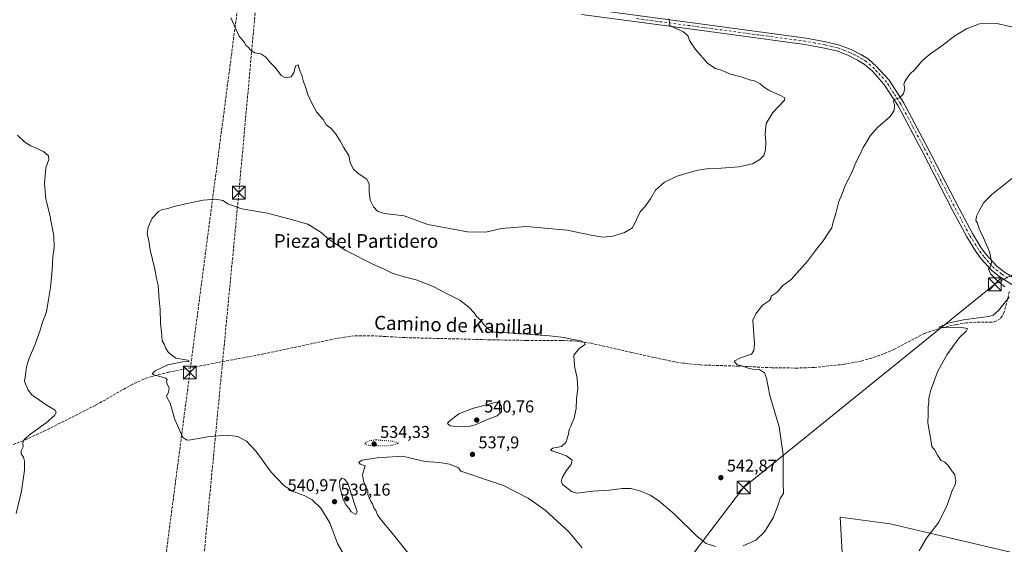
# Model space of a CAD drawing. Units: metres. Extents: x 607628 to 611097, y 4717701 to 4720068.
# Drawn here: x 608782 to 609358, y 4718296 to 4718603 of the extents above; entities that cross this region are included whole.
import ezdxf
from ezdxf.enums import TextEntityAlignment as Align

# ---------------------------------------------------------------- set-up
doc = ezdxf.new("R2010")
doc.units = ezdxf.units.M
doc.header["$MEASUREMENT"] = 0
for name, pattern in [('DGN Style 3', [2.307223, 1.648017, -0.659207]), ('DGN Style 4', [2.638475, 1.318413, -0.659207, 0.001648, -0.659207]), ('DGN Style 5', [1.153612, 0.494405, -0.659207])]:
    doc.linetypes.add(name, pattern=pattern)
for name, color, linetype, lineweight in [('Conducción de hidrocarburos lineal', 6, 'DGN Style 3', 0), ('Corriente natural lineal oculto', 9, 'DGN Style 4', 13), ('Cultivos herbáceos CxS', 92, 'Continuous', 0), ('Cultivos leñosos CxS', 92, 'Continuous', 0), ('Curva de nivel normal', 30, 'Continuous', 0), ('Curva de nivel normal depresión', 30, 'DGN Style 5', 0), ('Huerta CxS', 92, 'Continuous', 0), ('Pista no pavimentada Cxs', 111, 'Continuous', 0), ('Pista no pavimentada eje', 91, 'DGN Style 4', 0), ('Punto de cota en terreno', 7, 'Continuous', 0), ('Rótulo de punto de cota en terreno', 7, 'Continuous', 0), ('Senda', 7, 'DGN Style 3', 0), ('Tendido', 6, 'Continuous', 0), ('Texto cartográfico', 7, 'Continuous', 0), ('Torre de tendido puntual', 7, 'Continuous', 0)]:
    doc.layers.add(name, color=color, linetype=linetype, lineweight=lineweight)
doc.styles.add('Style-Arial', font='txt')

# ---------------------------------------------------------------- blocks, each defined once
blk = doc.blocks.new('*U11')
at = {"layer": 'Cultivos herbáceos CxS', "color": 92, "linetype": 'Continuous', "lineweight": 0}
blk.add_polyline3d([(609532.9905, 4718378.9511, 528.4017), (609424.3863, 4718423.3969, 531.0952), (609382.6917, 4718286.7365, 529.9636), (609324.013, 4718300.6345, 534.4324), (609290.8131, 4718308.3561, 536.2252), (609261.4735, 4718312.2175, 537.4996), (609266.2341, 4718228.4221, 534.4854), (609267.5369, 4718205.4915, 533.7876), (609282.7747, 4718083.5719, 525.5571), (609332.3042, 4718117.8615, 528.3272), (609370.4045, 4718145.8001, 529.5433), (609422.4758, 4718195.3303, 529.4818), (609518.9955, 4718289.3081, 525.3338), (609562.1759, 4718352.8071, 527.9655), (609559.6363, 4718368.0461, 528.5352)], close=True, dxfattribs=at)
blk = doc.blocks.new('5PATER')
at = {"layer": 'Huerta CxS', "linetype": 'Continuous', "lineweight": 0}
h = blk.add_hatch(color=51, dxfattribs=at)
edge = h.paths.add_edge_path()
edge.add_ellipse((0, 0), major_axis=(-0.11, -0.111), ratio=0.999422, start_angle=0, end_angle=360)
blk = doc.blocks.new('5TTEND')
at = {"layer": 'Corriente natural lineal oculto', "color": 7, "linetype": 'Continuous', "lineweight": 0}
for p, q in [((-0.375, 0.3754), (0.375, -0.3746)), ((0.372, 0.3784), (-0.372, -0.3776))]:
    blk.add_line(p, q, dxfattribs=at)
at = {"layer": 'Corriente natural lineal oculto', "color": 7, "linetype": 'Continuous', "lineweight": 0, "flags": 128}
blk.add_lwpolyline([(-0.375, -0.3746), (0.375, -0.3746), (0.375, 0.3754), (-0.375, 0.3754), (-0.372, -0.3776)], dxfattribs=at)

msp = doc.modelspace()

# ---------------------------------------------------------------- linework, layer by layer
at = {"layer": 'Conducción de hidrocarburos lineal', "color": 6, "linetype": 'DGN Style 3', "lineweight": 0}
for points in [[(608792.13, 4717718.34, 559.56), (608807.6, 4717834.4, 563.64), (608881.25, 4718396.74, 540.08), (608919.11, 4718685.38, 548.95), (608938.56, 4718763.56, 548.79), (608982.35, 4718934.09, 529.49), (609002.99, 4719009.63, 522.57), (609091.21, 4719353.72, 523.3), (609116.65, 4719454.39, 533.99), (609195.75, 4719767.63, 537.45), (609176.58, 4720014.33, 550.79), (609174.63, 4720038.23, 551.27)], [(608817.66, 4717718.75, 558.48), (608817.66, 4717718.75, 558.48), (608837.14, 4717858.59, 561.48), (608862.7, 4718005.51, 553.88), (608870.97, 4718097.41, 548.89), (608909.92, 4718501.78, 541.71), (608925.86, 4718677.71, 548.3), (609011.19, 4719007.51, 522.35), (609098.4, 4719348.37, 523.07), (609123.54, 4719447.07, 534.82), (609205.28, 4719767.95, 537.74), (609188.14, 4720011.38, 548.75), (609185.81, 4720038.41, 549.52)]]:
    msp.add_polyline3d(points, dxfattribs=at)
at = {"layer": 'Cultivos herbáceos CxS', "color": 92, "linetype": 'Continuous', "lineweight": 0}
msp.add_polyline3d([(609282.77, 4718083.57, 525.56), (609332.3, 4718117.86, 528.33), (609370.4, 4718145.8, 529.54), (609422.48, 4718195.33, 529.48), (609519, 4718289.31, 525.33), (609562.18, 4718352.81, 527.97), (609559.64, 4718368.05, 528.54), (609532.99, 4718378.95, 528.4), (609424.39, 4718423.4, 531.1), (609382.69, 4718286.74, 529.96), (609324.01, 4718300.63, 534.43), (609290.81, 4718308.36, 536.23), (609261.47, 4718312.22, 537.5), (609266.23, 4718228.42, 534.49), (609267.54, 4718205.49, 533.79), (609282.77, 4718083.57, 525.56)], dxfattribs=at)
at = {"layer": 'Cultivos leñosos CxS', "color": 92, "linetype": 'Continuous', "lineweight": 0}
msp.add_polyline3d([(609519, 4718289.31, 525.33), (609422.48, 4718195.33, 529.48), (609370.4, 4718145.8, 529.54), (609332.3, 4718117.86, 528.33), (609282.77, 4718083.57, 525.56), (609267.54, 4718205.49, 533.79), (609266.23, 4718228.42, 534.49), (609261.47, 4718312.22, 537.5), (609290.81, 4718308.36, 536.23), (609324.01, 4718300.63, 534.43), (609382.69, 4718286.74, 529.96), (609424.39, 4718423.4, 531.1), (609532.99, 4718378.95, 528.4), (609559.64, 4718368.05, 528.54), (609562.18, 4718352.81, 527.97)], close=True, dxfattribs=at)
msp.add_polyline3d([(609282.77, 4718083.57, 525.56), (609332.3, 4718117.86, 528.33), (609370.4, 4718145.8, 529.54), (609422.48, 4718195.33, 529.48), (609519, 4718289.31, 525.33), (609562.18, 4718352.81, 527.97), (609559.64, 4718368.05, 528.54), (609532.99, 4718378.95, 528.4), (609424.39, 4718423.4, 531.1), (609382.69, 4718286.74, 529.96), (609324.01, 4718300.63, 534.43), (609290.81, 4718308.36, 536.23), (609261.47, 4718312.22, 537.5), (609266.23, 4718228.42, 534.49), (609267.54, 4718205.49, 533.79), (609282.77, 4718083.57, 525.56)], dxfattribs=at)
at = {"layer": 'Curva de nivel normal', "color": 30, "linetype": 'Continuous', "lineweight": 0, "flags": 128}
for points, elevation in [([(609161.42, 4718603.37), (609161.77, 4718601.37), (609161.6, 4718599.94), (609162.55, 4718599.04), (609169.91, 4718595.7), (609172.77, 4718593.35), (609173.39, 4718590.8), (609176.91, 4718585.43), (609184.1, 4718577.34), (609188.68, 4718574.44), (609191.95, 4718573.43), (609197.35, 4718571.06), (609204.26, 4718569.28), (609208.62, 4718567.78), (609211.38, 4718567.16), (609214.58, 4718565.69), (609216.26, 4718564.12), (609219.75, 4718561.72), (609226.35, 4718558.77), (609229.18, 4718557.29), (609228.95, 4718555.96), (609222.19, 4718548.61), (609218.38, 4718542.25), (609217.67, 4718536.22), (609218.11, 4718531.32), (609217.96, 4718526.82), (609216.85, 4718523.54), (609214.61, 4718521.12), (609210.26, 4718518.58), (609202.26, 4718516.92), (609191.93, 4718516.13), (609184.85, 4718516.01), (609177.28, 4718514.8), (609166.19, 4718511.39), (609158.92, 4718507.96), (609153.54, 4718503.35), (609150.59, 4718498.25), (609147.27, 4718493.5), (609144.66, 4718490.61), (609140.1, 4718481.37), (609135.4, 4718478.64), (609128.57, 4718476.34), (609122.69, 4718475.84), (609115.94, 4718477.03), (609101.94, 4718479.88), (609077.94, 4718482.07), (609063.44, 4718480.94), (609054.4, 4718478.79), (609043.62, 4718479), (609020.47, 4718483.31), (609006.56, 4718488.33), (608995.02, 4718489.65), (608990.91, 4718491.06), (608988.75, 4718493.51), (608986.79, 4718497.51), (608986.12, 4718502.4), (608986.18, 4718506.88), (608984.73, 4718509.68), (608979.64, 4718512.96), (608976.74, 4718515.68), (608975.06, 4718519.37), (608974.14, 4718523.61), (608971.04, 4718528.34), (608969.37, 4718531.7), (608966.86, 4718535.85), (608963.72, 4718539.57), (608961.05, 4718541.48), (608959.19, 4718544.62), (608955.24, 4718548.98), (608952.83, 4718553.65), (608950.32, 4718559.15), (608948.9, 4718563.61), (608947.77, 4718566.54), (608946.78, 4718570.42), (608945.48, 4718573.6), (608944.66, 4718576.58), (608943.12, 4718575.87), (608941.99, 4718571.91), (608940.45, 4718569.58), (608937.28, 4718568.87), (608934.66, 4718570.29), (608931.41, 4718574.83), (608928.59, 4718577.58), (608925.6, 4718581), (608922.71, 4718583), (608919.22, 4718583.49), (608916.88, 4718584.93), (608915.66, 4718586.42), (608914.01, 4718588.1), (608912.96, 4718589.71), (608910.06, 4718593.29), (608905.2, 4718604)], 545), ([(609204.93, 4718295.46), (609212.26, 4718298.82), (609217.26, 4718303.68), (609222.4, 4718311.92), (609225.29, 4718319.38), (609226.4, 4718323.23), (609228.42, 4718326.05), (609228.21, 4718332.7), (609228.27, 4718348.62), (609225.96, 4718365.07), (609220.45, 4718383.39), (609218.5, 4718393.55), (609217.4, 4718396.52), (609214.48, 4718398.6), (609210.35, 4718398.8), (609207.13, 4718399.42), (609204.56, 4718400.39), (609201.06, 4718401.4), (609199.63, 4718403.34), (609203.3, 4718405.38), (609209.75, 4718407.38), (609211.12, 4718409.71), (609211.46, 4718413.38), (609210.59, 4718427.37), (609212.27, 4718431.03), (609216.2, 4718436.13), (609220.28, 4718438.82), (609221.11, 4718439.92), (609221.28, 4718441.44), (609224.64, 4718443.7), (609227.8, 4718447.37), (609232.95, 4718451.08), (609242.45, 4718461.75), (609247.81, 4718468.79), (609251.66, 4718473.7), (609254.94, 4718478.7), (609256.79, 4718481.37), (609257.25, 4718484.04), (609259.11, 4718489.7), (609260.7, 4718496.7), (609262.75, 4718501.1), (609264.38, 4718505.44), (609268.78, 4718514.65), (609270.71, 4718519.51), (609272.95, 4718523.62), (609274.96, 4718528.3), (609276.93, 4718531.32), (609279.14, 4718535.04), (609283.35, 4718539.97), (609290.77, 4718546.37), (609293.08, 4718549.81), (609293.29, 4718553.36), (609292.63, 4718554.93), (609293.42, 4718556.3), (609296.32, 4718557.27), (609298.64, 4718559.57), (609299.33, 4718562.97), (609298.82, 4718564.94), (609299.43, 4718566.82), (609302.17, 4718570.83), (609305.43, 4718574.04), (609309.58, 4718578.83), (609313.78, 4718582.54), (609321.06, 4718587.58), (609328.69, 4718593.42), (609335.42, 4718597.61), (609343.04, 4718600.5), (609353.23, 4718600.75), (609364.4, 4718598.12)], 540), ([(608780.48, 4718535.37), (608784.78, 4718531.31), (608788.3, 4718529.24), (608795.7, 4718525.83), (608798.67, 4718523.42), (608798.72, 4718521.16), (608797.05, 4718516.4), (608796.26, 4718507.37), (608797.12, 4718498.04), (608799.17, 4718489.59), (608801.68, 4718476.59), (608801.87, 4718469.59), (608801.12, 4718464.37), (608800.82, 4718456.7), (608800.26, 4718452.54), (608799.76, 4718446.4), (608798.62, 4718439.35), (608797.39, 4718432.26), (608795.18, 4718426.18), (608793.94, 4718422.04), (608790.8, 4718413.38), (608787.08, 4718404.48), (608785.72, 4718400.11), (608785.26, 4718396.92), (608784.64, 4718391.49), (608786.76, 4718386.36), (608788.87, 4718383.74), (608797.86, 4718377.49), (608802.44, 4718374.81), (608803.08, 4718373.39), (608802.19, 4718371.62), (608797.2, 4718367.31), (608788.23, 4718360.99), (608784.33, 4718357.6), (608783.6, 4718355.66), (608783.75, 4718353.34), (608782.64, 4718350.94), (608782.69, 4718349.27), (608783.91, 4718347.38), (608784.62, 4718345.05), (608784.51, 4718339.71), (608782.85, 4718327.45), (608779.68, 4718314.33)], 545), ([(609357.82, 4718446.79), (609354.11, 4718449.72), (609349.53, 4718454.48), (609348.39, 4718457.33), (609349.78, 4718459.26), (609350.05, 4718461.62), (609349.17, 4718466.61), (609347.88, 4718469.65), (609345.42, 4718475.52), (609342.91, 4718480.68), (609341.8, 4718483.94), (609340.98, 4718485.66), (609341.24, 4718488.11), (609342.93, 4718491.18), (609345.55, 4718496.06), (609350.24, 4718500.82), (609355.2, 4718504.6), (609364.24, 4718511.94)], 535), ([(608973.99, 4718285.74), (608967.63, 4718296.9), (608963.19, 4718308.96), (608957.77, 4718317.54), (608952.77, 4718322.44), (608948.2, 4718324.88), (608941.61, 4718327.22), (608936.35, 4718330.47), (608928.9, 4718338.58), (608919.95, 4718350.66), (608914.4, 4718356.66), (608909.32, 4718359.42), (608903.06, 4718360.23), (608892.68, 4718359.4), (608881.84, 4718357.42), (608879.65, 4718357.33), (608877.25, 4718358.78), (608872.51, 4718369.38), (608869.66, 4718378.93), (608867.68, 4718382.78), (608868.68, 4718385.34), (608869.18, 4718387.56), (608868.08, 4718390.11), (608867.51, 4718391.56), (608868.07, 4718392.72), (608867.28, 4718393.38), (608860.14, 4718395.38), (608859.21, 4718396.06), (608861.06, 4718397.81), (608868.46, 4718401.2), (608873.04, 4718402.18), (608876.95, 4718402.92), (608880.38, 4718403.21), (608880.81, 4718403.63), (608879.85, 4718403.89), (608873.08, 4718405.18), (608868.76, 4718408.53), (608867.04, 4718411.22), (608866.21, 4718413.3), (608865, 4718415.17), (608864.83, 4718418.42), (608864.16, 4718425.6), (608863.94, 4718433.53), (608863.25, 4718439), (608862.76, 4718447.73), (608861.83, 4718451.7), (608860.78, 4718457.12), (608858.04, 4718468.36), (608856.98, 4718474.78), (608856.38, 4718477.7), (608856.86, 4718481.67), (608859.27, 4718486.9), (608862.86, 4718490.79), (608865.01, 4718491.95), (608867.62, 4718492.32), (608872.95, 4718493.98), (608879.7, 4718495.42), (608888.95, 4718497.46), (608896.37, 4718497.97), (608900.62, 4718497.16), (608903.77, 4718495.19), (608911.7, 4718492.46), (608926.6, 4718489.82), (608939.07, 4718486.46), (608950.27, 4718483.48), (608958.14, 4718478.59), (608962.95, 4718474.19), (608972.39, 4718468.03), (608988.18, 4718460.11), (608994.97, 4718457.2), (608999.62, 4718454.87), (609006.61, 4718452.58), (609013.62, 4718450.87), (609023.08, 4718447.17), (609032.61, 4718442.38), (609039.11, 4718439.11), (609044.46, 4718435.03), (609047.56, 4718431.59), (609049.14, 4718429.28), (609051.35, 4718427.3), (609052.98, 4718424.96), (609055.65, 4718422.22), (609058.71, 4718420.45), (609061.27, 4718419.9), (609064.97, 4718420.15), (609072.74, 4718419.48), (609091.6, 4718418.26), (609100.24, 4718417.29), (609104.4, 4718416.19), (609109.9, 4718415.29), (609111.92, 4718414.23), (609112.51, 4718413.18), (609109.05, 4718411.05), (609105.77, 4718406.88), (609106.12, 4718400.37), (609107.81, 4718393.54), (609108.2, 4718387.38), (609107.28, 4718381.46), (609107.1, 4718375.69), (609106.05, 4718370.12), (609104.86, 4718367.38), (609104.12, 4718365.38), (609103.09, 4718363.43), (609102.76, 4718360.83), (609101.05, 4718355.81), (609098.53, 4718353.5), (609093.6, 4718352.48), (609092.11, 4718351.64), (609093.06, 4718350.97), (609101.49, 4718348), (609104.81, 4718345.57), (609104.33, 4718343.08), (609101.24, 4718339.36), (609099.14, 4718335.64), (609098.43, 4718333.33), (609099.09, 4718331.32), (609101.45, 4718329.56), (609104.38, 4718327.3), (609107.53, 4718326.3), (609116.94, 4718327.38), (609126.55, 4718327.99), (609134.15, 4718328.92), (609139.13, 4718328.91), (609144.94, 4718327.38), (609150.41, 4718325.02), (609155.6, 4718321.75), (609164.7, 4718313.98), (609177.8, 4718301.24), (609183.27, 4718296.95), (609188.73, 4718295.08)], 540), ([(609307.68, 4718292.52), (609311.98, 4718299.9), (609319.29, 4718309.38), (609324.05, 4718319.18), (609326.88, 4718327.25), (609328.86, 4718331.24), (609329.18, 4718333.59), (609328.78, 4718335.23), (609328.63, 4718337.08), (609327.2, 4718338.65), (609324.77, 4718342.42), (609322.8, 4718344.41), (609320.52, 4718345.51), (609318.42, 4718348.53), (609316.95, 4718351.4), (609315.14, 4718353.59), (609314.44, 4718358.56), (609312.87, 4718367.32), (609313.06, 4718372.18), (609313.12, 4718376.78), (609313.5, 4718379.45), (609313.48, 4718381.8), (609314.62, 4718386.41), (609318.42, 4718397.2), (609323.86, 4718407.05), (609331.17, 4718417.04), (609335.21, 4718420.93), (609336, 4718422.56), (609332.49, 4718422.98), (609321.55, 4718422.78), (609319.2, 4718423.34), (609321.66, 4718424.21), (609325.48, 4718425.74), (609333.74, 4718427.48), (609348.29, 4718429.55), (609351.1, 4718430.25), (609354.16, 4718433.08), (609360.32, 4718440.76)], 535), ([(609060.45, 4718379.38), (609046.46, 4718375.77), (609038.58, 4718372.57), (609032.49, 4718367.99), (609032.03, 4718366.9), (609033.58, 4718365.63), (609038.94, 4718365), (609044.32, 4718365.19), (609048.14, 4718366.21), (609054.83, 4718369.13), (609060.98, 4718371.39), (609063.44, 4718373.71), (609063.54, 4718377.19), (609062.27, 4718379.03), (609060.45, 4718379.38)], 540), ([(609008.84, 4718291.18), (608998.78, 4718303.87), (608993.53, 4718310.02), (608991.98, 4718312.27), (608990.92, 4718313.69), (608990.02, 4718316.12), (608988.9, 4718317.67), (608988.02, 4718320.08), (608987.06, 4718321.38), (608986.32, 4718323.31), (608985.34, 4718325.44), (608985.44, 4718327.86), (608984.55, 4718329.24), (608983.6, 4718331.31), (608982.85, 4718333.55), (608982.31, 4718337.1), (608983.73, 4718342.17), (608980.88, 4718343.15), (608980.17, 4718344.31), (608982.11, 4718345.58), (608990.8, 4718346.88), (609005.71, 4718347.79), (609013.02, 4718346.1), (609018.96, 4718344.82), (609027.22, 4718344.2), (609033.02, 4718343.3), (609038.45, 4718341.09), (609039.75, 4718339.16), (609057.12, 4718333.23), (609064.73, 4718330.84), (609079.18, 4718323.28), (609089.05, 4718316.26), (609102.94, 4718303.6), (609110.72, 4718294.36)], 535), ([(608970.13, 4718335.1), (608968.81, 4718333.31), (608968.96, 4718329.75), (608970.99, 4718322.59), (608972.72, 4718319.17), (608974.36, 4718317.34), (608975.6, 4718315.36), (608978.38, 4718313.84), (608979.15, 4718315.32), (608978.12, 4718318.19), (608973.65, 4718332.09), (608971.74, 4718334.51), (608970.13, 4718335.1)], 540)]:
    msp.add_lwpolyline(points, dxfattribs=dict(at, elevation=elevation))
at = {"layer": 'Curva de nivel normal depresión', "color": 30, "linetype": 'DGN Style 5', "lineweight": 0, "elevation": 535, "flags": 128}
msp.add_lwpolyline([(608990.05, 4718357.39), (608986.7, 4718357), (608983.57, 4718355.63), (608984.4, 4718354.54), (608987.3, 4718354.07), (608998.15, 4718353.92), (609003.45, 4718355.38), (608999.61, 4718356.67), (608990.05, 4718357.39)], dxfattribs=at)
at = {"layer": 'Pista no pavimentada Cxs', "color": 111, "linetype": 'Continuous', "lineweight": 0}
for points in [[(609110.94, 4718609.57, 547.09), (609173.93, 4718601.27, 544.72), (609241.59, 4718592.16, 542.8), (609253.19, 4718590, 542.55), (609261.27, 4718588.05, 542.11), (609268.04, 4718585.45, 541.86), (609273.64, 4718582.63, 541.6), (609277.89, 4718580.01, 541.48), (609282.91, 4718575.62, 541.27), (609290.2, 4718567.58, 540.83), (609298.68, 4718554.52, 539.83), (609312.82, 4718527.9, 538.01), (609331.07, 4718492.55, 536.22), (609338.89, 4718477.96, 535.66), (609344.04, 4718469.68, 535.33), (609347.02, 4718465.67, 535.18), (609352.91, 4718459.1, 534.93), (609357.07, 4718455.82, 535.41), (609365.19, 4718450.64, 534.77)], [(609110.94, 4718609.57, 547.09), (609173.93, 4718601.27, 544.72), (609241.59, 4718592.16, 542.8), (609253.19, 4718590, 542.55), (609261.27, 4718588.05, 542.11), (609268.04, 4718585.45, 541.86), (609273.64, 4718582.63, 541.6), (609277.89, 4718580.01, 541.48), (609282.91, 4718575.62, 541.27), (609290.2, 4718567.58, 540.83), (609298.68, 4718554.52, 539.83), (609312.82, 4718527.9, 538.01), (609331.07, 4718492.55, 536.22), (609338.89, 4718477.96, 535.66), (609344.04, 4718469.68, 535.33), (609347.02, 4718465.67, 535.18), (609352.91, 4718459.1, 534.93), (609357.07, 4718455.82, 535.41), (609365.19, 4718450.64, 534.77)], [(609361.96, 4718448.22, 535.1), (609354.87, 4718452.73, 536.43), (609350.31, 4718456.33, 535.52), (609344.08, 4718463.27, 535.37), (609340.91, 4718467.55, 535.52), (609335.61, 4718476.07, 535.81), (609327.72, 4718490.79, 536.28), (609309.48, 4718526.14, 538.03), (609295.42, 4718552.6, 539.86), (609287.2, 4718565.27, 540.83), (609280.26, 4718572.92, 541.43), (609275.63, 4718576.95, 541.58), (609271.79, 4718579.33, 541.74), (609266.51, 4718581.98, 541.93), (609260.15, 4718584.43, 542.25), (609252.4, 4718586.31, 542.56), (609240.99, 4718588.43, 543), (609173.43, 4718597.53, 544.76), (609110.35, 4718605.83, 547.03)], [(609361.96, 4718448.22, 535.1), (609354.87, 4718452.73, 536.43), (609350.31, 4718456.33, 535.52), (609344.08, 4718463.27, 535.37), (609340.91, 4718467.55, 535.52), (609335.61, 4718476.07, 535.81), (609327.72, 4718490.79, 536.28), (609309.48, 4718526.14, 538.03), (609295.42, 4718552.6, 539.86), (609287.2, 4718565.27, 540.83), (609280.26, 4718572.92, 541.43), (609275.63, 4718576.95, 541.58), (609271.79, 4718579.33, 541.74), (609266.51, 4718581.98, 541.93), (609260.15, 4718584.43, 542.25), (609252.4, 4718586.31, 542.56), (609240.99, 4718588.43, 543), (609173.43, 4718597.53, 544.76), (609110.35, 4718605.83, 547.03)]]:
    msp.add_polyline3d(points, dxfattribs=at)
at = {"layer": 'Pista no pavimentada eje', "color": 91, "linetype": 'DGN Style 4', "lineweight": 0}
msp.add_polyline3d([(609359.52, 4718452.02, 535.5), (609355.97, 4718454.28, 535.82), (609351.61, 4718457.72, 534.95), (609348.5, 4718461.19, 535.12), (609345.55, 4718464.47, 535.26), (609343.97, 4718466.61, 535.34), (609342.48, 4718468.62, 535.4), (609337.25, 4718477.02, 535.72), (609329.4, 4718491.67, 536.25), (609320.28, 4718509.35, 537.06), (609311.15, 4718527.02, 538.02), (609304.12, 4718540.25, 538.92), (609297.05, 4718553.56, 539.83), (609292.94, 4718559.9, 540.32), (609288.7, 4718566.43, 540.79), (609281.59, 4718574.27, 541.3), (609279.27, 4718576.29, 541.43), (609276.76, 4718578.48, 541.48), (609274.64, 4718579.79, 541.59), (609272.72, 4718580.98, 541.63), (609270.08, 4718582.31, 541.71), (609267.28, 4718583.72, 541.85), (609264.1, 4718584.94, 542.02), (609260.71, 4718586.24, 542.16), (609256.67, 4718587.22, 542.3), (609252.8, 4718588.16, 542.49), (609247, 4718589.24, 542.66), (609241.29, 4718590.3, 542.89), (609173.68, 4718599.4, 544.74), (609142.19, 4718603.55, 545.8)], dxfattribs=at)
at = {"layer": 'Senda', "color": 7, "linetype": 'DGN Style 3', "lineweight": 0}
msp.add_polyline3d([(609360.51, 4718444.04, 536.25), (609357.44, 4718432.08, 535.67), (609356.37, 4718429.76, 535.6), (609355.07, 4718428.15, 535.26), (609352.88, 4718426.75, 534.48), (609350.4, 4718426.15, 534.5), (609343.18, 4718426.24, 534.96), (609335.7, 4718425.78, 535.49), (609329.39, 4718424.79, 536.13), (609321.16, 4718422.97, 536.01), (609310.78, 4718419.64, 536.66), (609293.13, 4718410.28, 536.86), (609287, 4718407.69, 536.8), (609279.95, 4718405.13, 537.18), (609273.89, 4718403.48, 537.24), (609264.06, 4718401.59, 537.54), (609246.48, 4718399.68, 538.26), (609236.59, 4718399.37, 538.58), (609221.59, 4718399.53, 539.53), (609202.25, 4718400.48, 540.44), (609179.67, 4718401.18, 541.5), (609169.75, 4718402.2, 541.54), (609164.82, 4718403.02, 541.56), (609159.28, 4718404.15, 541.64), (609139.76, 4718408.41, 541.32), (609115.97, 4718413.86, 540.81), (609107.27, 4718415.13, 540.69), (609098.44, 4718415.48, 540.34), (609078.44, 4718415.51, 539.62), (609056.96, 4718415.86, 538.89), (609029.48, 4718416.6, 538.04), (609006.88, 4718417.15, 537.42), (608995.8, 4718417.81, 537.29), (608986.57, 4718418.23, 537.58), (608977.44, 4718418.13, 537.81), (608971.98, 4718417.42, 537.92), (608964.23, 4718416.07, 537.78), (608924.54, 4718407.66, 538), (608884.08, 4718400.04, 540.18), (608868.83, 4718396.95, 540.31), (608859.14, 4718394.5, 540.92), (608854.41, 4718392.91, 541.25), (608847.87, 4718390.02, 541.36), (608826.2, 4718377.67, 542.53), (608799.15, 4718364.01, 544.33), (608785.85, 4718357.75, 545.38), (608775.38, 4718353.68, 545.91)], dxfattribs=at)
at = {"layer": 'Tendido', "color": 6, "linetype": 'Continuous', "lineweight": 0}
msp.add_polyline3d([(609039.39, 4718106.32, 547.7), (609052.18, 4718128.42, 544.7), (609205.1, 4718329.61, 547.42), (609351.98, 4718448.3, 541.44), (609540.4, 4718548.86, 540.53), (609646.95, 4718591.33, 534.02), (609861.31, 4718675.02, 517.54), (610006.29, 4718745.6, 524.92), (610234.4, 4718845.21, 516.39), (610464.38, 4718950.45, 533.76), (610628.14, 4719025.1, 540.59), (610653.23, 4719036.29, 542.82)], dxfattribs=at)

# ---------------------------------------------------------------- block references
at = {"layer": 'Cultivos herbáceos CxS', "color": 92, "linetype": 'Continuous', "lineweight": 0}
msp.add_blockref('*U11', (0, 0), dxfattribs=at)
at = {"layer": 'Punto de cota en terreno', "color": 7, "linetype": 'Continuous', "lineweight": 0, "xscale": 10, "yscale": 10, "zscale": 10}
for p in [(609049, 4718369, 540.76), (608989, 4718355, 534.33), (609046.52, 4718348.93, 537.9), (609191.78, 4718335.35, 542.87), (608965.88, 4718321.31, 539.16), (608973, 4718323, 540.97)]:
    msp.add_blockref('5PATER', p, dxfattribs=at)
at = {"layer": 'Torre de tendido puntual', "color": 7, "linetype": 'Continuous', "lineweight": 0, "xscale": 10, "yscale": 10, "zscale": 10}
for p in [(608909.92, 4718501.78, 541.71), (609351.98, 4718448.3, 541.44), (608881.25, 4718396.74, 540.08), (609205.1, 4718329.61, 547.42)]:
    msp.add_blockref('5TTEND', p, dxfattribs=at)

# ---------------------------------------------------------------- texts
at = {"layer": 'Rótulo de punto de cota en terreno', "color": 7, "linetype": 'Continuous', "lineweight": 0, "style": 'Style-Arial'}
for s, p in [('540,76', (609053.41, 4718373.41)), ('534,33', (608992.53, 4718358.53)), ('537,9', (609050.05, 4718352.46)), ('542,87', (609195.31, 4718338.88)), ('540,97', (608938.44, 4718327.41)), ('539,16', (608969.41, 4718324.84))]:
    msp.add_text(s, height=7, dxfattribs=at).set_placement(p)
at = {"layer": 'Texto cartográfico', "color": 7, "linetype": 'Continuous', "lineweight": 0, "style": 'Style-Arial'}
msp.add_text('Pieza del Partidero', height=8, dxfattribs=at).set_placement((608978.46, 4718473.61), align=Align.MIDDLE_CENTER)
msp.add_text('Camino de Kapillau', height=8, rotation=358.16624, dxfattribs=at).set_placement((609038.61, 4718424.39), align=Align.MIDDLE_CENTER)

doc.saveas('drawing.dxf')
